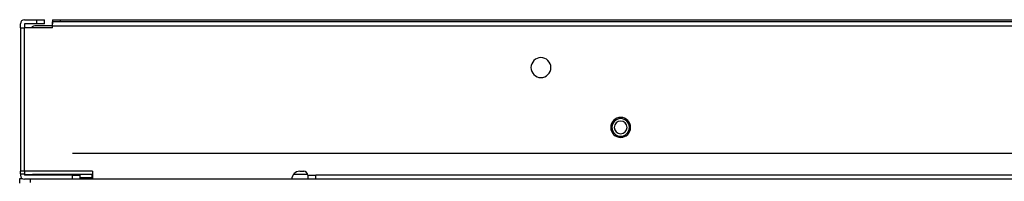
# Model space of a CAD drawing. Units: millimetres. Extents: x 0 to 3592, y 0 to 2858.
# Drawn here: x 1575 to 1822, y 869 to 909 of the extents above; entities that cross this region are included whole.
import ezdxf

# ---------------------------------------------------------------- set-up
doc = ezdxf.new("R2010")
doc.units = ezdxf.units.MM
doc.layers.add('TFR-TRI', color=7, linetype='CONTINUOUS', true_color=0xffffff)

msp = doc.modelspace()

# ---------------------------------------------------------------- linework, layer by layer
at = {"layer": 'TFR-TRI', "color": 155, "linetype": 'Continuous'}
for p, q in [((1576.57661, 909.19083), (1579.57662, 909.19083)), ((1579.57662, 909.19083), (1580.34198, 909.19083)), ((1579.57662, 909.19083), (1579.57662, 908.19079)), ((1580.34198, 909.19083), (1580.99078, 909.19083)), ((1580.99078, 909.19083), (1581.42438, 909.19083)), ((1581.42438, 909.19083), (1581.5766, 909.19083)), ((1581.5766, 908.19079), (1581.5766, 909.19083)), ((1583.57657, 909.19083), (1583.72889, 909.19083)), ((1583.57657, 909.19083), (1583.57657, 908.19079)), ((1583.72889, 909.19083), (1584.16239, 909.19083)), ((1584.16239, 909.19083), (1584.81128, 909.19083)), ((1584.81128, 909.19083), (1585.57664, 909.19083)), ((1585.57664, 908.69076), (1585.57664, 909.19083)), ((1585.57664, 909.19083), (2666.67653, 909.19083)), ((1575.57658, 907.19076), (1575.57658, 908.19079)), ((1575.57658, 907.19076), (1575.57784, 871.18869)), ((1575.57658, 907.19076), (1575.71058, 907.19076)), ((1575.71058, 907.19076), (1576.07664, 907.19076)), ((1576.07664, 907.19076), (1576.57661, 907.19076)), ((1576.57661, 908.19079), (1576.57661, 907.19076)), ((1579.57662, 908.19079), (1576.57661, 908.19079)), ((1583.62657, 907.19076), (1576.57661, 907.19076)), ((1576.57661, 871.19082), (1576.57661, 907.19076)), ((1580.34198, 908.19079), (1579.57662, 908.19079)), ((1583.57657, 907.69082), (1579.57662, 907.69082)), ((1580.99078, 908.19079), (1580.34198, 908.19079)), ((1581.42438, 908.19079), (1580.99078, 908.19079)), ((1581.5766, 908.19079), (1581.42438, 908.19079)), ((1583.57657, 907.69082), (1583.57657, 908.19079)), ((1583.58917, 908.19079), (1583.57657, 908.19079)), ((1583.62657, 908.19079), (1583.58917, 908.19079)), ((1583.62657, 908.55676), (1583.62657, 908.69076)), ((2668.6266, 908.69076), (1583.62657, 908.69076)), ((1583.62657, 908.19079), (1583.62657, 908.55676)), ((1583.62657, 907.69082), (1583.62657, 908.19079)), ((1583.62657, 907.69082), (2668.6266, 907.69082)), ((1583.62657, 907.19076), (1583.62657, 907.69082)), ((1575.37659, 868.19081), (1575.37659, 869.39074)), ((1575.37659, 869.39074), (1575.97684, 869.39074)), ((1575.57658, 870.99694), (1575.57658, 871.18869)), ((1575.57658, 870.59076), (1575.57658, 870.99694)), ((1575.57658, 870.59076), (1576.57661, 870.59076)), ((1575.57658, 870.59076), (1575.57658, 870.19079)), ((1575.72773, 871.19082), (1575.57784, 871.19082)), ((1576.09108, 871.19082), (1575.72773, 871.19082)), ((1576.57661, 871.19082), (1576.09108, 871.19082)), ((1593.62664, 871.19082), (1576.57661, 871.19082)), ((1576.57661, 871.18753), (1576.57661, 870.99229)), ((1576.57661, 870.99229), (1576.57661, 870.59076)), ((1576.57661, 870.59076), (1576.57661, 870.19079)), ((1576.57661, 870.39078), (1576.72883, 870.39078)), ((1588.57665, 870.19079), (1576.57661, 870.19079)), ((1576.72883, 870.39078), (1577.16243, 870.39078)), ((1577.16243, 870.39078), (1577.81123, 870.39078)), ((1577.81123, 870.39078), (1578.57659, 870.39078)), ((1593.57664, 870.39078), (1578.57659, 870.39078)), ((1578.57659, 870.19079), (1578.57659, 870.39078)), ((1588.57665, 870.19079), (1589.34201, 870.19079)), ((1588.57665, 870.19079), (1588.57665, 869.19075)), ((1589.34201, 870.19079), (1589.99081, 870.19079)), ((1589.99081, 870.19079), (1590.42441, 870.19079)), ((1590.42441, 870.19079), (1590.57663, 870.19079)), ((1590.57663, 869.19075), (1590.57663, 870.19079)), ((1593.57664, 869.59082), (1590.57663, 869.59082)), ((1593.63245, 870.39078), (1593.57664, 870.39078)), ((1593.57664, 870.28361), (1593.57664, 870.39078)), ((1593.57664, 869.9908), (1593.57664, 870.28361)), ((1593.57664, 869.59082), (1593.57664, 869.9908)), ((1593.57664, 869.19085), (1593.57664, 869.59082)), ((1593.62664, 871.19082), (1593.62664, 869.19075)), ((1647.60716, 870.39078), (1644.03335, 870.39078)), ((1645.62666, 871.19082), (1646.6266, 871.19082)), ((1647.62654, 870.19079), (1647.77885, 870.19079)), ((1647.62654, 870.19079), (1647.62654, 869.19075)), ((1647.77885, 870.19079), (1648.21235, 870.19079)), ((1648.21235, 870.19079), (1648.86115, 870.19079)), ((1648.86115, 870.19079), (1649.62661, 870.19079)), ((2602.62656, 870.19079), (1649.62661, 870.19079)), ((1649.62661, 869.19075), (1649.62661, 870.19079)), ((1578.07662, 869.19075), (1576.57661, 869.19075)), ((2773.07662, 869.19075), (1578.07662, 869.19075)), ((1578.07662, 869.08359), (1578.07662, 869.19075)), ((1578.07662, 868.79078), (1578.07662, 869.08359)), ((1578.07662, 868.3908), (1578.07662, 868.79078))]:
    msp.add_line(p, q, dxfattribs=at)
at = {"layer": 'TFR-TRI', "color": 163, "linetype": 'Continuous'}
msp.add_line((2663.62652, 875.69074), (1588.62665, 875.69074), dxfattribs=at)
at = {"layer": 'TFR-TRI', "color": 155, "linetype": 'Continuous'}
for centre, radius, start, end in [((1576.57661, 908.19079), 1, 90, 180), ((1579.57662, 905.69075), 2, 90, 131.4098441), ((1706.12665, 897.19079), 2.5, 0, 180), ((1706.12665, 897.19079), 2.5, 180, 0), ((1726.12659, 882.19073), 2.5, 0, 180), ((1726.12659, 882.19073), 2.2, 0, 180), ((1726.12659, 882.19073), 2.5, 180, 0), ((1726.12659, 882.19073), 2.2, 180, 0), ((1726.12659, 882.19073), 1.6, 0, 180), ((1726.12659, 882.19073), 1.6, 180, 0), ((1576.57661, 870.19079), 1, 180, 270), ((1645.62666, 869.19075), 2, 90, 180), ((1646.6266, 870.19079), 1, 0, 90)]:
    msp.add_arc(centre, radius, start, end, dxfattribs=at)

doc.saveas('drawing.dxf')
